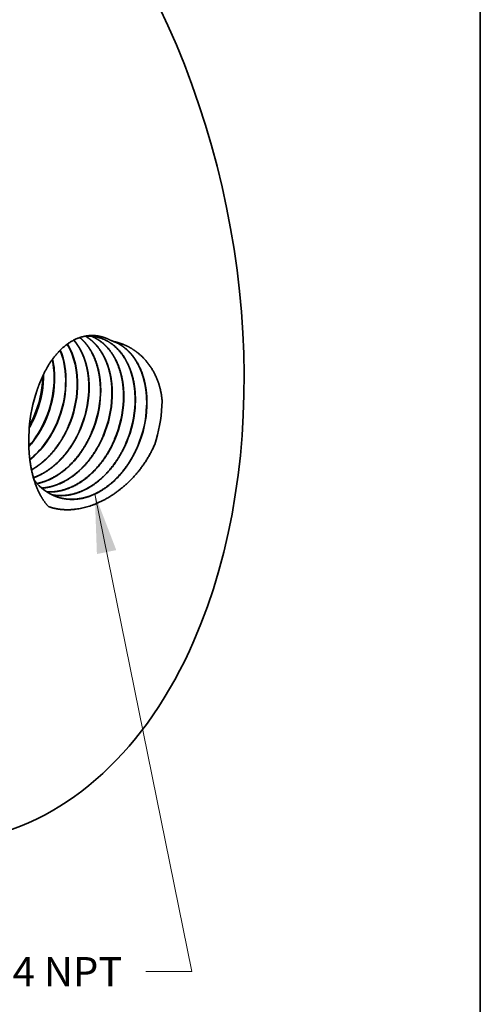
# Model space of a CAD drawing. Extents: x 0 to 10.8, y 0 to 8.3.
# Drawn here: x 9.2 to 10.8, y 3 to 6.3 of the extents above; entities that cross this region are included whole.
import ezdxf
from ezdxf.enums import TextEntityAlignment as Align

# ---------------------------------------------------------------- set-up
doc = ezdxf.new("R2010")
doc.units = 0
doc.header["$MEASUREMENT"] = 0
doc.layers.get('0').update_dxf_attribs({"lineweight": 13})
doc.layers.add('1', color=7, linetype='Continuous', lineweight=13)
doc.styles.get("Standard").update_dxf_attribs({"font": 'isocp.shx'})

# ---------------------------------------------------------------- blocks, each defined once
blk = doc.blocks.new('BLOCK28')
at = {"color": 7, "lineweight": 13, "ltscale": 0.03937}
blk.add_lwpolyline([(0.9483, -0.9248), (1.3626, -2.9634), (1.1658, -2.9634)], dxfattribs=at)
blk.add_solid([(1.0401, -1.1647), (0.9483, -0.9248), (0.9574, -1.1816)], dxfattribs=at)
blk.add_text('1/2-14 NPT', height=0.12469, dxfattribs=at).set_placement((0.1862, -3.0271), (1.066, -3.0271), align=Align.FIT)

msp = doc.modelspace()

# ---------------------------------------------------------------- linework, layer by layer
at = {"color": 7, "lineweight": 35, "ltscale": 0.000183962}
msp.add_line((9.2754, 5.0641), (9.2755, 5.0715), dxfattribs=at)
at = {"color": 7, "lineweight": 35, "ltscale": 0.000173791}
msp.add_line((9.2529, 5.013), (9.2509, 5.0064), dxfattribs=at)
at = {"color": 7, "lineweight": 35, "ltscale": 1.46769e-06}
msp.add_line((9.3237, 4.9146), (9.3237, 4.9146), dxfattribs=at)
at = {"color": 7, "lineweight": 35, "ltscale": 1.25645e-06}
msp.add_line((9.3246, 4.9144), (9.3246, 4.9144), dxfattribs=at)
at = {"color": 7, "lineweight": 35, "ltscale": 1.33617e-06}
msp.add_line((9.3625, 4.9032), (9.3625, 4.9033), dxfattribs=at)
at = {"color": 7, "lineweight": 35, "ltscale": 1.12705e-06}
msp.add_line((9.3634, 4.903), (9.3634, 4.903), dxfattribs=at)
at = {"color": 7, "lineweight": 35, "ltscale": 1.20626e-06}
msp.add_line((9.4013, 4.8919), (9.4013, 4.8919), dxfattribs=at)
at = {"color": 7, "lineweight": 35, "ltscale": 9.99219e-07}
msp.add_line((9.4022, 4.8917), (9.4022, 4.8917), dxfattribs=at)
at = {"color": 7, "lineweight": 35, "ltscale": 1.07792e-06}
msp.add_line((9.4401, 4.8805), (9.4401, 4.8806), dxfattribs=at)
at = {"color": 7, "lineweight": 35, "ltscale": 8.7292e-07}
msp.add_line((9.441, 4.8803), (9.441, 4.8803), dxfattribs=at)
at = {"color": 7, "lineweight": 35, "ltscale": 1.33696e-05}
msp.add_line((9.2291, 4.8774), (9.229, 4.8768), dxfattribs=at)
at = {"color": 7, "lineweight": 35, "ltscale": 9.51116e-07}
msp.add_line((9.4789, 4.8692), (9.4789, 4.8692), dxfattribs=at)
at = {"color": 7, "lineweight": 35, "ltscale": 8.25829e-07}
msp.add_line((9.5177, 4.8578), (9.5177, 4.8579), dxfattribs=at)
at = {"color": 7, "lineweight": 35, "ltscale": 0.03937}
for points in [[(9.4588, 5.2023, 0.070215), (9.4203, 5.2058)], [(9.5166, 5.1869, 0.018045), (9.5056, 5.1908)], [(9.3138, 5.0531, 0.061339), (9.3078, 5.1268)], [(9.3152, 5.0529, 0.062847), (9.3088, 5.1281)], [(9.2782, 5.0634, 0.010667), (9.2784, 5.0775)], [(9.3237, 4.9146, 0.090851), (9.3526, 5.0425)], [(9.2509, 5.0064, 0.075902), (9.2291, 4.8774)], [(9.677, 4.9705, 0.011265), (9.6774, 4.9911)], [(9.6526, 4.8406, 0.069607), (9.677, 4.9705)], [(9.2298, 4.8963, 0.031073), (9.2496, 4.936)], [(9.2302, 4.9033, 0.025933), (9.2466, 4.9368)], [(9.641, 4.8159, 0.018743), (9.6526, 4.8406)]]:
    msp.add_lwpolyline(points, format="xyb", dxfattribs=at)
for centre, major_axis, ratio, start_param, end_param in [((8.667, 5.3964), (0.3941, -1.8852), 0.649888, 0.741095, 3.141577), ((9.1985, 4.9951), (-0.076, -0.251), 0.708204, 1.92612, 2.577201), ((9.1996, 4.995), (-0.0758, -0.2509), 0.708162, 1.925701, 2.58005), ((9.1602, 5.0055), (-0.0763, -0.2497), 0.708573, 1.929071, 2.423032), ((9.1611, 5.0053), (-0.0762, -0.2497), 0.708597, 1.929148, 2.426666), ((9.0782, 5.026), (-0.0809, -0.2515), 0.715713, 1.443677, 1.945084), ((9.0806, 5.0252), (-0.0808, -0.2519), 0.716704, 1.444575, 1.94533), ((9.1166, 5.0151), (-0.0809, -0.2515), 0.715833, 1.443774, 1.945098), ((9.1177, 5.0146), (-0.0808, -0.2519), 0.71664, 1.444539, 1.945337), ((9.1551, 5.0043), (-0.0811, -0.253), 0.716826, 1.443063, 1.943779), ((9.1924, 4.9937), (-0.0813, -0.2543), 0.715896, 1.441833, 1.943017), ((9.1928, 4.9935), (-0.0816, -0.2547), 0.716844, 1.442986, 1.943697), ((9.2301, 4.9829), (-0.0818, -0.256), 0.715842, 1.441706, 1.942955), ((9.2304, 4.9828), (-0.0821, -0.2564), 0.716857, 1.442852, 1.943564), ((9.2678, 4.9722), (-0.0823, -0.2577), 0.715884, 1.441641, 1.942889), ((9.2681, 4.972), (-0.0826, -0.258), 0.716839, 1.442765, 1.943496), ((9.3054, 4.9614), (-0.0828, -0.2594), 0.715913, 1.441603, 1.942857), ((9.3058, 4.9612), (-0.0831, -0.2597), 0.716871, 1.442709, 1.943424), ((9.3431, 4.9506), (-0.0833, -0.2611), 0.715932, 1.441548, 1.942815), ((9.3435, 4.9504), (-0.0835, -0.2614), 0.71688, 1.442614, 1.94333), ((9.3808, 4.9399), (-0.0837, -0.2628), 0.715955, 1.441493, 1.942769), ((9.3811, 4.9397), (-0.084, -0.2631), 0.716903, 1.44255, 1.943256), ((9.4185, 4.9291), (-0.0842, -0.2645), 0.715935, 1.441405, 1.94272), ((9.4188, 4.9289), (-0.0845, -0.2648), 0.716927, 1.442495, 1.943191), ((9.1112, 5.0177), (-0.081, -0.256), 0.726621, 1.027157, 1.439114), ((9.1129, 5.0169), (-0.0807, -0.2558), 0.726156, 1.018077, 1.43998), ((9.1487, 5.0078), (-0.0805, -0.2579), 0.72775, 0.82458, 1.434007), ((9.1496, 5.0075), (-0.0805, -0.258), 0.72777, 0.82036, 1.434126), ((9.4107, 4.9393), (-0.0795, -0.278), 0.727234, 5.801119, 6.250492), ((8.667, 5.3964), (0.3941, -1.8852), 0.649888, 6.28317, 7.02428)]:
    msp.add_ellipse(centre, major_axis=major_axis, ratio=ratio, start_param=start_param, end_param=end_param, dxfattribs=at)
for points, knots in [([(9.5056, 5.1908), (9.4926, 5.1979), (9.4788, 5.2034), (9.4644, 5.2069), (9.4332, 5.2098), (9.4019, 5.203), (9.3859, 5.1967), (9.3461, 5.174), (9.3128, 5.1378), (9.2952, 5.1119), (9.2762, 5.0763), (9.2615, 5.0383), (9.2584, 5.0299), (9.2556, 5.0215), (9.2529, 5.013)], [0, 0, 0, 0, 0, 0, 5.134833, 5.134833, 5.134833, 10.894917, 10.894917, 10.894917, 20.091894, 20.091894, 20.091894, 22.648518, 22.648518, 22.648518, 22.648518, 22.648518, 22.648518]), ([(9.4306, 5.0215), (9.4315, 5.0454), (9.4302, 5.069), (9.4268, 5.092), (9.4194, 5.1209), (9.4082, 5.1471), (9.4053, 5.1533), (9.399, 5.1653), (9.3918, 5.1765), (9.388, 5.1819), (9.384, 5.1871), (9.3798, 5.1921)], [0, 0, 0, 0, 0, 0, 7.246733, 7.246733, 7.246733, 9.601458, 9.601458, 9.601458, 11.899798, 11.899798, 11.899798, 11.899798, 11.899798, 11.899798]), ([(9.4315, 5.0213), (9.4324, 5.0453), (9.4311, 5.069), (9.4277, 5.092), (9.4201, 5.1211), (9.4089, 5.1473), (9.4059, 5.1535), (9.3996, 5.1655), (9.3924, 5.1768), (9.3886, 5.1822), (9.3845, 5.1874), (9.3803, 5.1923)], [0, 0, 0, 0, 0, 0, 7.287058, 7.287058, 7.287058, 9.654559, 9.654559, 9.654559, 11.965909, 11.965909, 11.965909, 11.965909, 11.965909, 11.965909]), ([(9.4696, 5.011), (9.4704, 5.0345), (9.4692, 5.0576), (9.466, 5.0803), (9.4564, 5.1186), (9.4405, 5.1521), (9.4324, 5.1656), (9.421, 5.1808), (9.408, 5.1938), (9.4055, 5.1962), (9.4029, 5.1985), (9.4002, 5.2008)], [0, 0, 0, 0, 0, 0, 7.102103, 7.102103, 7.102103, 12.599385, 12.599385, 12.599385, 13.896262, 13.896262, 13.896262, 13.896262, 13.896262, 13.896262]), ([(9.4705, 5.0108), (9.4713, 5.0344), (9.4701, 5.0576), (9.4669, 5.0803), (9.4572, 5.1187), (9.4412, 5.1522), (9.4331, 5.1658), (9.4215, 5.181), (9.4085, 5.194), (9.4059, 5.1964), (9.4033, 5.1987), (9.4007, 5.2009)], [0, 0, 0, 0, 0, 0, 7.138073, 7.138073, 7.138073, 12.663531, 12.663531, 12.663531, 13.967176, 13.967176, 13.967176, 13.967176, 13.967176, 13.967176]), ([(9.5085, 5.0005), (9.5093, 5.022), (9.5084, 5.0433), (9.5058, 5.0642), (9.4992, 5.094), (9.4888, 5.1212), (9.485, 5.1299), (9.4727, 5.1541), (9.4571, 5.1751), (9.4455, 5.1873), (9.4327, 5.1975), (9.4189, 5.2056)], [0, 0, 0, 0, 0, 0, 6.497435, 6.497435, 6.497435, 9.664554, 9.664554, 9.664554, 15.787371, 15.787371, 15.787371, 15.787371, 15.787371, 15.787371]), ([(9.5094, 5.0003), (9.5102, 5.0219), (9.5093, 5.0432), (9.5066, 5.0642), (9.5, 5.0941), (9.4896, 5.1213), (9.4857, 5.13), (9.4734, 5.1543), (9.4577, 5.1753), (9.446, 5.1874), (9.4331, 5.1976), (9.4193, 5.2057)], [0, 0, 0, 0, 0, 0, 6.528448, 6.528448, 6.528448, 9.710654, 9.710654, 9.710654, 15.863454, 15.863454, 15.863454, 15.863454, 15.863454, 15.863454]), ([(9.5475, 4.99), (9.5484, 5.0139), (9.5472, 5.0375), (9.5438, 5.0605), (9.5343, 5.0984), (9.5187, 5.1316), (9.511, 5.1446), (9.494, 5.168), (9.4734, 5.1865), (9.4625, 5.1943), (9.451, 5.2006), (9.4389, 5.2055)], [0, 0, 0, 0, 0, 0, 7.189417, 7.189417, 7.189417, 12.409904, 12.409904, 12.409904, 17.427629, 17.427629, 17.427629, 17.427629, 17.427629, 17.427629]), ([(9.5484, 4.9898), (9.5493, 5.0137), (9.5481, 5.0374), (9.5447, 5.0604), (9.5352, 5.0984), (9.5194, 5.1317), (9.5117, 5.1447), (9.4946, 5.1681), (9.474, 5.1866), (9.463, 5.1943), (9.4515, 5.2006), (9.4394, 5.2055)], [0, 0, 0, 0, 0, 0, 7.218981, 7.218981, 7.218981, 12.461335, 12.461335, 12.461335, 17.500784, 17.500784, 17.500784, 17.500784, 17.500784, 17.500784]), ([(9.5865, 4.9795), (9.5872, 4.9992), (9.5865, 5.0187), (9.5844, 5.0379), (9.5785, 5.0686), (9.5686, 5.0968), (9.5642, 5.1075), (9.547, 5.1421), (9.5233, 5.1702), (9.5037, 5.186), (9.4817, 5.1968), (9.4584, 5.2024)], [0, 0, 0, 0, 0, 0, 5.915961, 5.915961, 5.915961, 9.764012, 9.764012, 9.764012, 19.004911, 19.004911, 19.004911, 19.004911, 19.004911, 19.004911]), ([(9.5874, 4.9793), (9.5881, 4.999), (9.5874, 5.0186), (9.5853, 5.0378), (9.5793, 5.0685), (9.5695, 5.0968), (9.565, 5.1075), (9.5477, 5.1421), (9.524, 5.1703), (9.5042, 5.186), (9.4822, 5.1968), (9.4588, 5.2023)], [0, 0, 0, 0, 0, 0, 5.939984, 5.939984, 5.939984, 9.803793, 9.803793, 9.803793, 19.084123, 19.084123, 19.084123, 19.084123, 19.084123, 19.084123]), ([(9.6255, 4.969), (9.6264, 4.9943), (9.625, 5.0193), (9.6213, 5.0436), (9.6121, 5.0779), (9.5979, 5.1083), (9.5927, 5.1178), (9.5761, 5.1439), (9.5553, 5.1652), (9.5399, 5.1766), (9.5232, 5.1852), (9.5056, 5.1908)], [0, 0, 0, 0, 0, 0, 7.583804, 7.583804, 7.583804, 11.264553, 11.264553, 11.264553, 18.357795, 18.357795, 18.357795, 18.357795, 18.357795, 18.357795]), ([(9.6774, 4.9911), (9.6744, 5.0224), (9.6668, 5.0525), (9.6548, 5.0802), (9.6302, 5.1186), (9.5988, 5.1478), (9.5865, 5.1571), (9.5694, 5.1677), (9.5516, 5.1758), (9.5471, 5.1777), (9.5384, 5.181), (9.5296, 5.1837), (9.5253, 5.1849), (9.5209, 5.186), (9.5166, 5.1869)], [0, 0, 0, 0, 0, 0, 8.891068, 8.891068, 8.891068, 14.019031, 14.019031, 14.019031, 15.704538, 15.704538, 15.704538, 17.284397, 17.284397, 17.284397, 17.284397, 17.284397, 17.284397]), ([(9.6264, 4.9688), (9.6273, 4.9929), (9.626, 5.0168), (9.6227, 5.0401), (9.613, 5.0784), (9.5972, 5.1121), (9.5895, 5.1252), (9.5722, 5.1489), (9.5514, 5.1677), (9.5404, 5.1756), (9.5288, 5.182), (9.5166, 5.1869)], [0, 0, 0, 0, 0, 0, 7.249648, 7.249648, 7.249648, 12.51317, 12.51317, 12.51317, 17.571327, 17.571327, 17.571327, 17.571327, 17.571327, 17.571327]), ([(9.2374, 4.7553), (9.2528, 4.764), (9.2677, 4.7743), (9.2823, 4.7865), (9.3105, 4.8148), (9.3344, 4.8483), (9.3451, 4.8661), (9.3545, 4.8843), (9.3625, 4.9032)], [0, 0, 0, 0, 0, 0, 5.905086, 5.905086, 5.905086, 11.990472, 11.990472, 11.990472, 11.990472, 11.990472, 11.990472]), ([(9.2376, 4.7546), (9.2531, 4.7632), (9.268, 4.7736), (9.2827, 4.7858), (9.3111, 4.8141), (9.3352, 4.8478), (9.346, 4.8657), (9.3553, 4.884), (9.3634, 4.903)], [0, 0, 0, 0, 0, 0, 5.947631, 5.947631, 5.947631, 12.077846, 12.077846, 12.077846, 12.077846, 12.077846, 12.077846]), ([(9.2439, 4.7286), (9.2515, 4.7313), (9.259, 4.7344), (9.2664, 4.7379), (9.2888, 4.7499), (9.3102, 4.7656), (9.3242, 4.7778), (9.3512, 4.8057), (9.3742, 4.8384), (9.3845, 4.8558), (9.3935, 4.8735), (9.4013, 4.8919)], [0, 0, 0, 0, 0, 0, 2.783036, 2.783036, 2.783036, 8.500871, 8.500871, 8.500871, 14.39502, 14.39502, 14.39502, 14.39502, 14.39502, 14.39502]), ([(9.2441, 4.728), (9.2517, 4.7307), (9.2593, 4.7338), (9.2667, 4.7374), (9.2891, 4.7493), (9.3106, 4.765), (9.3247, 4.7772), (9.3519, 4.8052), (9.375, 4.838), (9.3853, 4.8554), (9.3944, 4.8732), (9.4022, 4.8917)], [0, 0, 0, 0, 0, 0, 2.800725, 2.800725, 2.800725, 8.553301, 8.553301, 8.553301, 14.483904, 14.483904, 14.483904, 14.483904, 14.483904, 14.483904]), ([(9.2558, 4.7089), (9.2829, 4.7143), (9.3097, 4.7252), (9.3354, 4.7413), (9.3755, 4.7756), (9.4084, 4.8196), (9.4205, 4.839), (9.4311, 4.8594), (9.4401, 4.8805)], [0, 0, 0, 0, 0, 0, 9.795215, 9.795215, 9.795215, 16.584394, 16.584394, 16.584394, 16.584394, 16.584394, 16.584394]), ([(9.2561, 4.7085), (9.2833, 4.7138), (9.3103, 4.7247), (9.336, 4.7408), (9.3763, 4.7752), (9.4093, 4.8192), (9.4214, 4.8386), (9.432, 4.8591), (9.441, 4.8803)], [0, 0, 0, 0, 0, 0, 9.841014, 9.841014, 9.841014, 16.661253, 16.661253, 16.661253, 16.661253, 16.661253, 16.661253]), ([(9.2945, 4.6311), (9.276, 4.6513), (9.2612, 4.676), (9.2497, 4.7037), (9.2355, 4.7539), (9.2292, 4.8081), (9.2279, 4.8308), (9.2279, 4.8537), (9.229, 4.8768)], [0, 0, 0, 0, 0, 0, 9.667396, 9.667396, 9.667396, 16.393756, 16.393756, 16.393756, 16.393756, 16.393756, 16.393756]), ([(9.2717, 4.6935), (9.2914, 4.6948), (9.3112, 4.6991), (9.3308, 4.7064), (9.3694, 4.7264), (9.4043, 4.7562), (9.4208, 4.7734), (9.4435, 4.8023), (9.4624, 4.8345), (9.4684, 4.8458), (9.4739, 4.8574), (9.4789, 4.8692)], [0, 0, 0, 0, 0, 0, 7.103977, 7.103977, 7.103977, 14.435469, 14.435469, 14.435469, 18.211362, 18.211362, 18.211362, 18.211362, 18.211362, 18.211362]), ([(9.2721, 4.6932), (9.2918, 4.6945), (9.3117, 4.6987), (9.3313, 4.7059), (9.37, 4.7259), (9.405, 4.7557), (9.4215, 4.773), (9.4443, 4.8019), (9.4633, 4.8342), (9.4693, 4.8455), (9.4748, 4.8571), (9.4798, 4.869)], [0, 0, 0, 0, 0, 0, 7.135093, 7.135093, 7.135093, 14.498099, 14.498099, 14.498099, 18.289888, 18.289888, 18.289888, 18.289888, 18.289888, 18.289888]), ([(9.2885, 4.6809), (9.315, 4.6793), (9.3423, 4.6832), (9.3693, 4.6927), (9.4221, 4.7222), (9.4671, 4.7688), (9.4873, 4.7962), (9.5043, 4.8261), (9.5177, 4.8578)], [0, 0, 0, 0, 0, 0, 9.673438, 9.673438, 9.673438, 19.785323, 19.785323, 19.785323, 19.785323, 19.785323, 19.785323]), ([(9.2889, 4.6807), (9.3154, 4.6789), (9.3427, 4.6828), (9.3698, 4.6923), (9.4228, 4.7217), (9.4679, 4.7684), (9.4881, 4.7958), (9.5052, 4.8258), (9.5186, 4.8576)], [0, 0, 0, 0, 0, 0, 9.713807, 9.713807, 9.713807, 19.866294, 19.866294, 19.866294, 19.866294, 19.866294, 19.866294]), ([(9.306, 4.671), (9.3226, 4.6677), (9.3398, 4.6668), (9.3572, 4.6682), (9.3984, 4.6768), (9.4381, 4.6974), (9.4599, 4.7129), (9.4958, 4.7458), (9.5256, 4.7866), (9.5374, 4.8056), (9.5477, 4.8257), (9.5565, 4.8465)], [0, 0, 0, 0, 0, 0, 6.208376, 6.208376, 6.208376, 14.715276, 14.715276, 14.715276, 21.331432, 21.331432, 21.331432, 21.331432, 21.331432, 21.331432]), ([(9.3064, 4.6708), (9.3231, 4.6675), (9.3402, 4.6665), (9.3577, 4.6678), (9.3989, 4.6764), (9.4387, 4.697), (9.4606, 4.7125), (9.4966, 4.7454), (9.5265, 4.7862), (9.5383, 4.8053), (9.5486, 4.8254), (9.5575, 4.8462)], [0, 0, 0, 0, 0, 0, 6.233546, 6.233546, 6.233546, 14.773803, 14.773803, 14.773803, 21.415018, 21.415018, 21.415018, 21.415018, 21.415018, 21.415018]), ([(9.641, 4.8159), (9.618, 4.7712), (9.5877, 4.7309), (9.5524, 4.6968), (9.4793, 4.6444), (9.4013, 4.6202), (9.3638, 4.6157), (9.3277, 4.6192), (9.2945, 4.6311)], [0, 0, 0, 0, 0, 0, 13.779611, 13.779611, 13.779611, 26.559194, 26.559194, 26.559194, 26.559194, 26.559194, 26.559194]), ([(9.3242, 4.6635), (9.3415, 4.6577), (9.3595, 4.6546), (9.3781, 4.6541), (9.4224, 4.6593), (9.4657, 4.6785), (9.4897, 4.694), (9.5292, 4.7278), (9.5618, 4.771), (9.5747, 4.7913), (9.5859, 4.8128), (9.5954, 4.8351)], [0, 0, 0, 0, 0, 0, 6.656161, 6.656161, 6.656161, 15.763077, 15.763077, 15.763077, 22.856295, 22.856295, 22.856295, 22.856295, 22.856295, 22.856295]), ([(9.3246, 4.6633), (9.3419, 4.6575), (9.36, 4.6543), (9.3786, 4.6538), (9.423, 4.6589), (9.4664, 4.6781), (9.4904, 4.6935), (9.5299, 4.7274), (9.5627, 4.7706), (9.5755, 4.791), (9.5868, 4.8125), (9.5963, 4.8349)], [0, 0, 0, 0, 0, 0, 6.682443, 6.682443, 6.682443, 15.823555, 15.823555, 15.823555, 22.942564, 22.942564, 22.942564, 22.942564, 22.942564, 22.942564])]:
    msp.add_open_spline(points, degree=5, knots=knots, dxfattribs=at)
at = {"layer": '1', "color": 7, "lineweight": 35, "ltscale": 0.03937}
msp.add_line((10.75, 8.25), (10.75, 0.25), dxfattribs=at)

# ---------------------------------------------------------------- block references
at = {"lineweight": 0, "xscale": 0.78934678283242, "yscale": 0.78934678283242, "zscale": 0.78934678283242}
msp.add_blockref('BLOCK28', (8.7022, 5.4037), dxfattribs=at)

doc.saveas('drawing.dxf')
